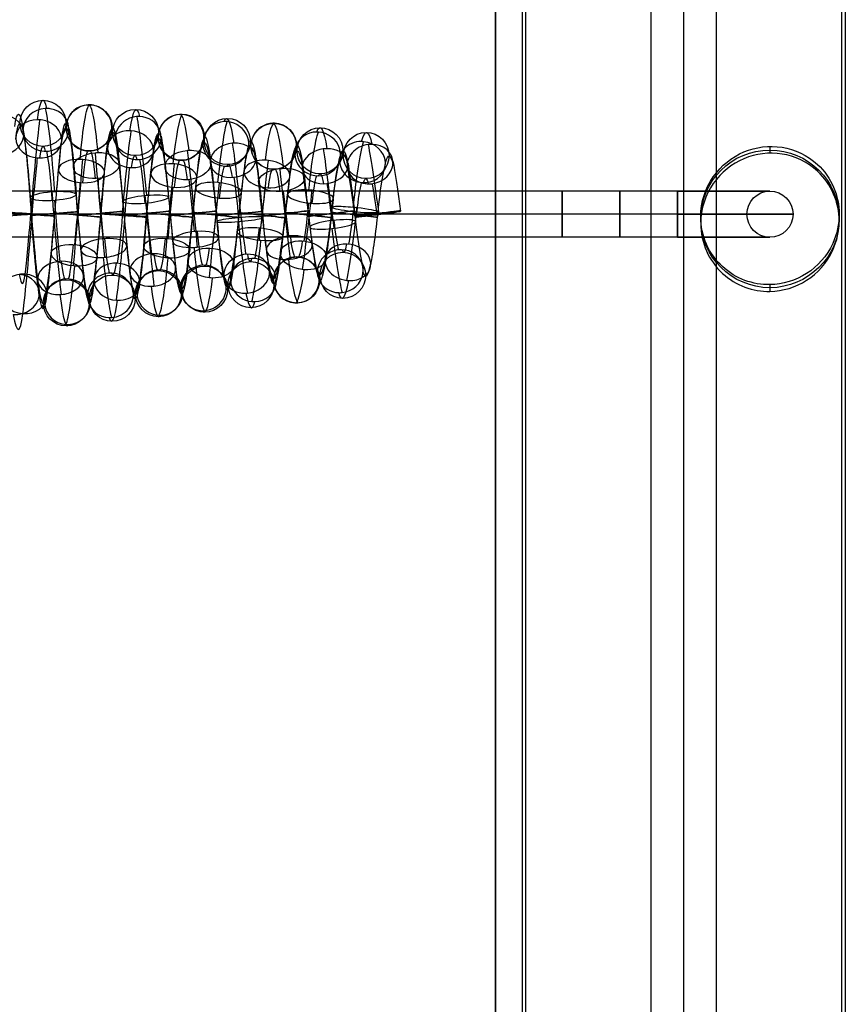
# Model space of a CAD drawing. Units: millimetres. Extents: x -287 to 272, y -16 to 525.
# Drawn here: x 92 to 128, y 100 to 143 of the extents above; entities that cross this region are included whole.
import ezdxf

# ---------------------------------------------------------------- set-up
doc = ezdxf.new("R2010")
doc.units = ezdxf.units.MM
doc.header["$MEASUREMENT"] = 0
doc.layers.add('Predeterminado', color=7, linetype='Continuous', true_color=0x000000)

msp = doc.modelspace()

# ---------------------------------------------------------------- linework, layer by layer
at = {"layer": 'Predeterminado', "color": 253, "true_color": 0x98aaaf}
for p, q in [((119.374, 58.039, 443.252), (119.374, 362.631, 427.289)), ((120.784, 58.047, 443.396), (120.784, 362.638, 427.433)), ((113.784, 362.272, 420.442), (113.784, 57.68, 436.405)), ((113.927, 362.198, 419.035), (113.927, 57.607, 434.998)), ((127.64, 57.754, 437.813), (127.64, 362.346, 421.85)), ((127.784, 362.272, 420.442), (127.784, 57.68, 436.405)), ((120.784, 57.314, 429.415), (120.784, 361.906, 413.452)), ((122.193, 361.913, 413.595), (122.193, 57.322, 429.558)), ((120.518, 135.254, 418.5), (57.518, 135.254, 418.5)), ((120.518, 135.254, 426.5), (115.518, 135.254, 426.5)), ((115.518, 133.254, 426.5), (115.518, 135.254, 426.5)), ((120.518, 134.254, 419.5), (57.518, 134.254, 419.5)), ((120.518, 134.254, 417.5), (57.518, 134.254, 417.5)), ((108.51, 134.38, 421), (106.526, 134.128, 421)), ((107.516, 134.266, 420), (107.519, 134.241, 422)), ((120.518, 134.254, 425.5), (115.518, 134.254, 425.5)), ((120.518, 134.254, 427.5), (115.518, 134.254, 427.5)), ((115.518, 134.254, 427.5), (115.518, 134.254, 425.5)), ((120.518, 133.254, 418.5), (57.518, 133.254, 418.5)), ((120.518, 133.254, 426.5), (115.518, 133.254, 426.5))]:
    msp.add_line(p, q, dxfattribs=at)
at = {"layer": 'Predeterminado'}
for p, q in [((124.518, 137.196, 424.576), (124.518, 136.904, 421.541)), ((121.518, 134.148, 424.225), (121.518, 133.856, 421.192)), ((127.518, 134.25, 425.286), (127.518, 133.958, 422.249)), ((124.518, 131.202, 424.923), (124.518, 130.909, 421.888))]:
    msp.add_line(p, q, dxfattribs=at)
at = {"layer": 'Predeterminado', "color": 253, "true_color": 0x98aaaf, "extrusion": (0.084638, 1.97542e-16, 0.996412)}
msp.add_circle((138.199, -57.258, 424.841), 1, dxfattribs=at)
at = {"layer": 'Predeterminado', "color": 253, "true_color": 0x98aaaf, "extrusion": (0.08542, -4.63605e-16, 0.996345)}
msp.add_circle((138.001, -58.922, 425.061), 1, dxfattribs=at)
at = {"layer": 'Predeterminado', "color": 253, "true_color": 0x98aaaf, "extrusion": (0.089864, 4.60135e-16, 0.995954)}
msp.add_circle((137.797, -59.025, 425.494), 1, dxfattribs=at)
at = {"layer": 'Predeterminado', "color": 253, "true_color": 0x98aaaf, "extrusion": (0.084956, 1.68008e-15, 0.996385)}
msp.add_circle((137.597, -63.101, 425.375), 1, dxfattribs=at)
at = {"layer": 'Predeterminado', "color": 253, "true_color": 0x98aaaf, "extrusion": (0.097819, -3.72966e-16, 0.995204)}
msp.add_circle((137.406, -59.588, 426.345), 1, dxfattribs=at)
at = {"layer": 'Predeterminado', "color": 253, "true_color": 0x98aaaf, "extrusion": (0.107595, -4.18936e-16, 0.994195)}
msp.add_circle((137.202, -57.391, 427.133), 1, dxfattribs=at)
at = {"layer": 'Predeterminado', "color": 253, "true_color": 0x98aaaf, "extrusion": (0.121945, -4.92228e-17, 0.992537)}
msp.add_circle((137.004, -53.204, 428.15), 1, dxfattribs=at)
at = {"layer": 'Predeterminado', "color": 253, "true_color": 0x98aaaf, "extrusion": (0.129843, 3.3697e-16, 0.991535)}
msp.add_circle((136.799, -51.779, 428.815), 1, dxfattribs=at)
at = {"layer": 'Predeterminado', "extrusion": (0, 0.095846, 0.995396)}
msp.add_circle((-124.518, -92.87, 434.14), 3, dxfattribs=at)
at = {"layer": 'Predeterminado', "color": 253, "true_color": 0x98aaaf, "extrusion": (1, 0, 0)}
msp.add_circle((134.254, 426.5, 118.018), 1, dxfattribs=at)
at = {"layer": 'Predeterminado', "color": 253, "true_color": 0x98aaaf}
msp.add_circle((124.518, 134.254, 422.5), 1, dxfattribs=at)
at = {"layer": 'Predeterminado', "color": 253, "true_color": 0x98aaaf, "extrusion": (-0.076843, 0.997043, -1.21517e-15)}
msp.add_circle((-103.55, 422.401, 126.701), 1, dxfattribs=at)
at = {"layer": 'Predeterminado', "color": 253, "true_color": 0x98aaaf, "extrusion": (0.087469, 0.996167, 6.09322e-17)}
msp.add_circle((-82.419, 414.698, 141.973), 1, dxfattribs=at)
at = {"layer": 'Predeterminado', "color": 253, "true_color": 0x98aaaf, "extrusion": (-0.090619, 0.995886, -1.87892e-16)}
msp.add_circle((-107.285, 422.2, 125.083), 1, dxfattribs=at)
at = {"layer": 'Predeterminado', "color": 253, "true_color": 0x98aaaf, "extrusion": (0.075625, 0.997136, 4.87457e-16)}
msp.add_circle((-86.087, 414.896, 141.139), 1, dxfattribs=at)
at = {"layer": 'Predeterminado', "color": 253, "true_color": 0x98aaaf, "extrusion": (-0.094435, 0.995531, -4.64472e-16)}
msp.add_circle((-109.761, 421.998, 124.486), 1, dxfattribs=at)
at = {"layer": 'Predeterminado', "color": 253, "true_color": 0x98aaaf, "extrusion": (0.096194, 0.995363, 5.61183e-16)}
msp.add_circle((-85.139, 415.097, 143.07), 1, dxfattribs=at)
at = {"layer": 'Predeterminado', "color": 253, "true_color": 0x98aaaf, "extrusion": (-0.09602, 0.995379, 2.53703e-16)}
msp.add_circle((-111.958, 421.798, 124.117), 1, dxfattribs=at)
at = {"layer": 'Predeterminado', "color": 253, "true_color": 0x98aaaf, "extrusion": (0.105248, 0.994446, 1.02915e-18)}
msp.add_circle((-85.825, 415.303, 144.054), 1, dxfattribs=at)
at = {"layer": 'Predeterminado', "color": 253, "true_color": 0x98aaaf, "extrusion": (-0.092628, 0.995701, 3.76435e-15)}
msp.add_circle((-113.519, 421.592, 124.304), 1, dxfattribs=at)
at = {"layer": 'Predeterminado', "color": 253, "true_color": 0x98aaaf, "extrusion": (0.11053, 0.993873, -4.97649e-17)}
msp.add_circle((-87.053, 415.505, 144.72), 1, dxfattribs=at)
at = {"layer": 'Predeterminado', "color": 253, "true_color": 0x98aaaf, "extrusion": (-0.114363, 0.993439, -1.76508e-16)}
msp.add_circle((-118.184, 421.396, 121.567), 1, dxfattribs=at)
at = {"layer": 'Predeterminado', "color": 253, "true_color": 0x98aaaf, "extrusion": (0.111552, 0.993759, -1.26982e-15)}
msp.add_circle((-88.896, 415.707, 145.04), 1, dxfattribs=at)
at = {"layer": 'Predeterminado', "color": 253, "true_color": 0x98aaaf, "extrusion": (-0.122485, 0.99247, -1.99493e-16)}
msp.add_circle((-121.166, 421.197, 120.345), 1, dxfattribs=at)
at = {"layer": 'Predeterminado', "color": 253, "true_color": 0x98aaaf, "extrusion": (0.10753, 0.994202, -3.41741e-16)}
msp.add_circle((-91.466, 415.902, 144.905), 1, dxfattribs=at)
at = {"layer": 'Predeterminado', "color": 253, "true_color": 0x98aaaf, "extrusion": (-0.126843, 0.991923, -7.069e-16)}
msp.add_circle((-123.678, 421, 119.564), 1, dxfattribs=at)
at = {"layer": 'Predeterminado', "color": 253, "true_color": 0x98aaaf, "extrusion": (-0.098472, 4.76182e-16, 0.99514)}
msp.add_circle((-131.402, 144.718, 406.25), 1, dxfattribs=at)
at = {"layer": 'Predeterminado', "color": 253, "true_color": 0x98aaaf, "extrusion": (-0.120455, 2.76688e-15, 0.992719)}
msp.add_circle((-131.604, 155.647, 402.716), 1, dxfattribs=at)
at = {"layer": 'Predeterminado', "color": 253, "true_color": 0x98aaaf, "extrusion": (-0.102132, -5.85469e-17, 0.994771)}
msp.add_circle((-131.004, 142.238, 406.121), 1, dxfattribs=at)
at = {"layer": 'Predeterminado', "color": 253, "true_color": 0x98aaaf, "extrusion": (-0.105106, -6.07153e-18, 0.994461)}
msp.add_circle((-131.201, 145.446, 405.488), 1, dxfattribs=at)
at = {"layer": 'Predeterminado', "color": 253, "true_color": 0x98aaaf, "extrusion": (-0.086002, 2.12504e-17, 0.996295)}
msp.add_circle((-130.611, 131.648, 408.718), 1, dxfattribs=at)
at = {"layer": 'Predeterminado', "color": 253, "true_color": 0x98aaaf, "extrusion": (-0.095768, -6.57027e-17, 0.995404)}
msp.add_circle((-130.808, 137.645, 407.213), 1, dxfattribs=at)
at = {"layer": 'Predeterminado', "color": 253, "true_color": 0x98aaaf, "extrusion": (-0.077572, 1.15099e-15, 0.996987)}
msp.add_circle((-130.412, 126.202, 409.978), 1, dxfattribs=at)
at = {"layer": 'Predeterminado', "color": 253, "true_color": 0x98aaaf, "extrusion": (0.996398, 0.005251, -0.084636)}
for centre, radius in [((133.722, 424.9, 57.983), 4.984), ((133.722, 424.9, 56.983), 3.984), ((133.722, 424.9, 58.983), 3.984), ((133.722, 424.9, 57.983), 2.984)]:
    msp.add_arc(centre, radius, 326.1509, 21.8045, dxfattribs=at)
at = {"layer": 'Predeterminado', "color": 253, "true_color": 0x98aaaf, "extrusion": (0.99644, 0.016434, -0.08269)}
msp.add_arc((132.718, 424.772, 59.299), 4.338, 331.3121, 31.0158, dxfattribs=at)
at = {"layer": 'Predeterminado', "color": 253, "true_color": 0x98aaaf, "extrusion": (0.080538, -0.371022, 0.925125)}
for start, end in [(80.2578, 67.7571), (77.1191, 80.2578), (67.7571, 77.1191)]:
    msp.add_arc((120.273, 265.843, 344.832), 1, start, end, dxfattribs=at)
at = {"layer": 'Predeterminado', "color": 253, "true_color": 0x98aaaf, "extrusion": (0.996357, 0.056089, -0.064244)}
for centre, radius in [((128.807, 424.069, 73.554), 4.943), ((128.807, 424.069, 74.554), 3.943), ((128.807, 424.069, 72.554), 3.943), ((128.807, 424.069, 73.554), 2.943)]:
    msp.add_arc(centre, radius, 22.0219, 78.7401, dxfattribs=at)
at = {"layer": 'Predeterminado', "color": 253, "true_color": 0x98aaaf, "extrusion": (0.084511, 0.03182, 0.995914)}
for start, end in [(341.009, 300.6289), (337.6372, 341.009), (300.6289, 337.6372)]:
    msp.add_arc((95.671, -99.197, 429.066), 1, start, end, dxfattribs=at)
at = {"layer": 'Predeterminado', "color": 253, "true_color": 0x98aaaf, "extrusion": (0.996008, -0.031531, -0.083512)}
for centre, radius in [((137.136, 424.59, 55.337), 4.802), ((137.136, 424.59, 54.337), 3.802), ((137.136, 424.59, 56.337), 3.802), ((137.136, 424.59, 55.337), 2.802)]:
    msp.add_arc(centre, radius, 300.3166, 358.0242, dxfattribs=at)
at = {"layer": 'Predeterminado', "color": 253, "true_color": 0x98aaaf, "extrusion": (0.995974, 0.027279, -0.085388)}
for centre, radius in [((131.589, 425.37, 62.665), 4.759), ((131.589, 425.37, 61.665), 3.759), ((131.589, 425.37, 63.665), 3.759), ((131.589, 425.37, 62.665), 2.759)]:
    msp.add_arc(centre, radius, 358.3099, 55.7596, dxfattribs=at)
at = {"layer": 'Predeterminado', "color": 253, "true_color": 0x98aaaf, "extrusion": (0.995555, -0.028291, -0.089828)}
for centre, radius in [((136.892, 425.146, 55.103), 4.605), ((136.892, 425.146, 54.103), 3.605), ((136.892, 425.146, 56.103), 3.605), ((136.892, 425.146, 55.103), 2.605)]:
    msp.add_arc(centre, radius, 323.0043, 20.7632, dxfattribs=at)
at = {"layer": 'Predeterminado', "color": 253, "true_color": 0x98aaaf, "extrusion": (0.08192, -0.520394, 0.849988)}
msp.add_arc((111.491, 325.103, 293.287), 1, 279.3723, 99.3723, dxfattribs=at)
at = {"layer": 'Predeterminado', "color": 253, "true_color": 0x98aaaf, "extrusion": (0.07389, -0.356749, 0.931273)}
for start, end in [(82.5976, 7.1058), (75.7258, 82.5976), (7.1058, 75.7258)]:
    msp.add_arc((123.012, 260.021, 349.005), 1, start, end, dxfattribs=at)
at = {"layer": 'Predeterminado', "color": 253, "true_color": 0x98aaaf, "extrusion": (0.99539, 0.083637, -0.046938)}
for centre, radius in [((125.657, 423.096, 88.487), 4.525), ((125.657, 423.096, 89.487), 3.525), ((125.657, 423.096, 87.487), 3.525), ((125.657, 423.096, 88.487), 2.525)]:
    msp.add_arc(centre, radius, 21.2036, 80.0506, dxfattribs=at)
at = {"layer": 'Predeterminado', "color": 253, "true_color": 0x98aaaf, "extrusion": (0.08007, 0.085396, 0.993125)}
for start, end in [(316.4423, 210.2127), (309.6299, 316.4423), (210.2127, 309.6299)]:
    msp.add_arc((21.896, -117.963, 434.99), 1, start, end, dxfattribs=at)
at = {"layer": 'Predeterminado', "color": 253, "true_color": 0x98aaaf, "extrusion": (0.995107, -0.064707, -0.074666)}
for centre, radius in [((140.321, 424.04, 58.376), 4.411), ((140.321, 424.04, 57.376), 3.411), ((140.321, 424.04, 59.376), 3.411), ((140.321, 424.04, 58.376), 2.411)]:
    msp.add_arc(centre, radius, 300.4306, 354.8127, dxfattribs=at)
at = {"layer": 'Predeterminado', "color": 253, "true_color": 0x98aaaf, "extrusion": (0.994948, 0.053684, -0.084833)}
for centre, radius in [((128.701, 425.969, 70.397), 4.362), ((128.701, 425.969, 69.397), 3.362), ((128.701, 425.969, 71.397), 3.362), ((128.701, 425.969, 70.397), 2.362)]:
    msp.add_arc(centre, radius, 355.3564, 50.4193, dxfattribs=at)
at = {"layer": 'Predeterminado', "color": 253, "true_color": 0x98aaaf, "extrusion": (0.994283, 0.043022, -0.097728)}
for centre, radius in [((129.757, 426.898, 65.444), 4.154), ((129.757, 426.898, 64.444), 3.154), ((129.757, 426.898, 66.444), 3.154), ((129.757, 426.898, 65.444), 2.154)]:
    msp.add_arc(centre, radius, 345.765, 42.2947, dxfattribs=at)
at = {"layer": 'Predeterminado', "color": 253, "true_color": 0x98aaaf, "extrusion": (0.067355, 0.55737, 0.827528)}
for start, end in [(278.6706, 269.3086), (272.8429, 278.6706), (269.3086, 272.8429)]:
    msp.add_arc((-75.657, 111.5, 427.367), 1, start, end, dxfattribs=at)
at = {"layer": 'Predeterminado', "color": 253, "true_color": 0x98aaaf, "extrusion": (0.996437, 0.065476, -0.053169)}
msp.add_arc((127.963, 423.191, 78.483), 4.294, 31.207, 90.6878, dxfattribs=at)
at = {"layer": 'Predeterminado', "color": 253, "true_color": 0x98aaaf, "extrusion": (0.99648, -0.079076, -0.027846)}
for centre, radius in [((141.12, 420.615, 70.034), 5.004), ((141.12, 420.615, 71.034), 4.004), ((141.12, 420.615, 70.034), 3.004)]:
    msp.add_arc(centre, radius, 270.4547, 325.8784, dxfattribs=at)
at = {"layer": 'Predeterminado', "color": 253, "true_color": 0x98aaaf, "extrusion": (0.084009, 0.249765, 0.964655)}
for start, end in [(291.769, 151.1018), (284.36, 291.769), (151.1018, 284.36)]:
    msp.add_arc((-51.894, -46.515, 445.697), 1, start, end, dxfattribs=at)
at = {"layer": 'Predeterminado', "color": 253, "true_color": 0x98aaaf, "extrusion": (0.994481, -0.082078, -0.065355)}
for centre, radius in [((142.041, 423.45, 61.809), 4.208), ((142.041, 423.45, 60.809), 3.208), ((142.041, 423.45, 62.809), 3.208), ((142.041, 423.45, 61.809), 2.208)]:
    msp.add_arc(centre, radius, 289.4559, 345.1773, dxfattribs=at)
at = {"layer": 'Predeterminado', "color": 253, "true_color": 0x98aaaf, "extrusion": (0.107303, 0.007343, 0.994199)}
for start, end in [(358.3763, 180.3535), (354.1442, 358.3763), (180.3535, 354.1442)]:
    msp.add_arc((129.849, -66.482, 428.09), 1, start, end, dxfattribs=at)
at = {"layer": 'Predeterminado', "color": 253, "true_color": 0x98aaaf, "extrusion": (0.993669, -0.034265, -0.106993)}
for centre, radius in [((137.673, 426.597, 52.887), 3.998), ((137.673, 426.597, 51.887), 2.998), ((137.673, 426.597, 53.887), 2.998), ((137.673, 426.597, 52.887), 1.998)]:
    msp.add_arc(centre, radius, 306.5851, 359.3676, dxfattribs=at)
at = {"layer": 'Predeterminado', "color": 253, "true_color": 0x98aaaf, "extrusion": (0.993416, 0.03958, -0.107511)}
for centre, radius in [((130.041, 427.694, 62.776), 3.952), ((130.041, 427.694, 61.776), 2.952), ((130.041, 427.694, 63.776), 2.952), ((130.041, 427.694, 62.776), 1.952)]:
    msp.add_arc(centre, radius, 359.8244, 59.9467, dxfattribs=at)
at = {"layer": 'Predeterminado', "color": 253, "true_color": 0x98aaaf, "extrusion": (0.992528, 0.004334, -0.121944)}
for centre, radius in [((133.778, 428.222, 53.797), 3.766), ((133.778, 428.222, 52.797), 2.766), ((133.778, 428.222, 54.797), 2.766), ((133.778, 428.222, 53.797), 1.766)]:
    msp.add_arc(centre, radius, 342.0852, 40.6309, dxfattribs=at)
at = {"layer": 'Predeterminado', "color": 253, "true_color": 0x98aaaf, "extrusion": (0.991396, -0.016726, -0.129825)}
for centre, radius in [((135.983, 428.518, 49.484), 3.601), ((135.983, 428.518, 48.484), 2.601), ((135.983, 428.518, 50.484), 2.601), ((135.983, 428.518, 49.484), 1.601)]:
    msp.add_arc(centre, radius, 332.8668, 30.878, dxfattribs=at)
at = {"layer": 'Predeterminado', "color": 253, "true_color": 0x98aaaf, "extrusion": (0.088808, 0.599475, 0.795451)}
for start, end in [(278.5242, 209.9042), (275.1361, 278.5242), (209.9042, 275.1361)]:
    msp.add_arc((-75.675, 133.15, 421.932), 1, start, end, dxfattribs=at)
at = {"layer": 'Predeterminado', "color": 253, "true_color": 0x98aaaf, "extrusion": (0.995668, -0.075514, -0.054252)}
for centre, radius in [((141.139, 422.554, 63.451), 4.598), ((141.139, 422.554, 62.451), 3.598), ((141.139, 422.554, 64.451), 3.598), ((141.139, 422.554, 63.451), 2.598)]:
    msp.add_arc(centre, radius, 269.5309, 322.809, dxfattribs=at)
at = {"layer": 'Predeterminado', "color": 253, "true_color": 0x98aaaf, "extrusion": (0.114687, 0.308106, 0.944414)}
for start, end in [(291.7725, 75.688), (75.688, 287.2256), (287.2256, 291.7725)]:
    msp.add_arc((-50.577, -18.409, 448.61), 1, start, end, dxfattribs=at)
at = {"layer": 'Predeterminado', "color": 253, "true_color": 0x98aaaf, "extrusion": (0.992707, -0.071097, -0.097357)}
for centre, radius in [((141.351, 425.759, 53.76), 3.807), ((141.351, 425.759, 52.76), 2.807), ((141.351, 425.759, 54.76), 2.807), ((141.351, 425.759, 53.76), 1.807)]:
    msp.add_arc(centre, radius, 286.3971, 341.6083, dxfattribs=at)
at = {"layer": 'Predeterminado', "color": 253, "true_color": 0x98aaaf, "extrusion": (0.101312, -0.66919, 0.736152)}
for start, end in [(85.5294, 301.0306), (81.6978, 85.5294), (301.0306, 81.6978)]:
    msp.add_arc((120.554, 372.913, 228.454), 1, start, end, dxfattribs=at)
at = {"layer": 'Predeterminado', "color": 253, "true_color": 0x98aaaf, "extrusion": (0.994314, 0.0925, -0.052756)}
for centre, radius in [((124.304, 423.84, 91.12), 4.153), ((124.304, 423.84, 92.12), 3.153), ((124.304, 423.84, 90.12), 3.153), ((124.304, 423.84, 91.12), 2.153)]:
    msp.add_arc(centre, radius, 42.5083, 94.749, dxfattribs=at)
at = {"layer": 'Predeterminado', "color": 253, "true_color": 0x98aaaf, "extrusion": (0.095388, -0.650774, 0.753256)}
for start, end in [(88.27, 223.231), (223.231, 79.3154), (79.3154, 88.27)]:
    msp.add_arc((123.9, 366.528, 237.872), 1, start, end, dxfattribs=at)
at = {"layer": 'Predeterminado', "color": 253, "true_color": 0x98aaaf, "extrusion": (0.992275, 0.122461, -0.019857)}
for centre, radius in [((120.345, 420.765, 112.778), 3.755), ((120.345, 420.765, 113.778), 2.755), ((120.345, 420.765, 111.778), 2.755), ((120.345, 420.765, 112.778), 1.755)]:
    msp.add_arc(centre, radius, 41.1139, 99.8575, dxfattribs=at)
at = {"layer": 'Predeterminado', "color": 253, "true_color": 0x98aaaf, "extrusion": (0.123214, 0.454047, 0.882417)}
for start, end in [(286.0185, 28.1008), (28.1008, 281.0608), (281.0608, 286.0185)]:
    msp.add_arc((-67.379, 55.368, 443.376), 1, start, end, dxfattribs=at)
at = {"layer": 'Predeterminado', "color": 253, "true_color": 0x98aaaf, "extrusion": (0.102751, -0.515018, 0.850999)}
for start, end in [(85.3076, 177.7701), (177.7701, 75.6878), (75.6878, 85.3076)]:
    msp.add_arc((131.808, 316.47, 297.993), 1, start, end, dxfattribs=at)
at = {"layer": 'Predeterminado', "color": 253, "true_color": 0x98aaaf, "extrusion": (0.991506, -0.093647, -0.09026)}
for centre, radius in [((143.656, 425.236, 55.505), 3.599), ((143.656, 425.236, 54.505), 2.599), ((143.656, 425.236, 56.505), 2.599), ((143.656, 425.236, 55.505), 1.599)]:
    msp.add_arc(centre, radius, 274.894, 332.379, dxfattribs=at)
at = {"layer": 'Predeterminado', "color": 253, "true_color": 0x98aaaf, "extrusion": (0.991007, 0.126726, -0.042962)}
for centre, radius in [((119.564, 423.382, 105.477), 3.542), ((119.564, 423.382, 104.477), 2.542), ((119.564, 423.382, 106.477), 2.542), ((119.564, 423.382, 105.477), 1.542)]:
    msp.add_arc(centre, radius, 31.5936, 90.7243, dxfattribs=at)
at = {"layer": 'Predeterminado', "color": 253, "true_color": 0x98aaaf, "extrusion": (-0.070661, 0.825059, -0.560612)}
for start, end in [(136.2987, 89.4574), (89.4574, 95.9186), (95.9186, 136.2987)]:
    msp.add_arc((-106.613, 420.695, -130.559), 1, start, end, dxfattribs=at)
at = {"layer": 'Predeterminado', "color": 253, "true_color": 0x98aaaf, "extrusion": (0.995855, 0.090616, 0.007841)}
for centre, radius in [((125.083, 417.632, 110.592), 4.714), ((125.083, 417.632, 109.592), 3.714), ((125.083, 417.632, 111.592), 3.714), ((125.083, 417.632, 110.592), 2.714)]:
    msp.add_arc(centre, radius, 55.9007, 113.9399, dxfattribs=at)
at = {"layer": 'Predeterminado', "color": 253, "true_color": 0x98aaaf, "extrusion": (-0.0955, 0.766696, -0.634868)}
for start, end in [(202.5333, 92.5038), (92.5038, 96.3037), (96.3037, 202.5333)]:
    msp.add_arc((-115.392, 403.44, -172.219), 1, start, end, dxfattribs=at)
at = {"layer": 'Predeterminado', "color": 253, "true_color": 0x98aaaf, "extrusion": (0.994812, 0.095965, -0.033752)}
for centre, radius in [((124.117, 422.016, 97.657), 4.321), ((124.117, 422.016, 96.657), 3.321), ((124.117, 422.016, 98.657), 3.321), ((124.117, 422.016, 97.657), 2.321)]:
    msp.add_arc(centre, radius, 50.563, 109.9989, dxfattribs=at)
at = {"layer": 'Predeterminado', "color": 253, "true_color": 0x98aaaf, "extrusion": (0.069448, 0.861483, 0.503015)}
for start, end in [(275.5449, 238.5366), (269.1867, 275.5449), (238.5366, 269.1867)]:
    msp.add_arc((-83.438, 286.781, 332.706), 1, start, end, dxfattribs=at)
at = {"layer": 'Predeterminado', "color": 253, "true_color": 0x98aaaf, "extrusion": (0.996092, -0.087463, 0.012268)}
for centre, radius in [((141.973, 417.462, 87.5), 4.806), ((141.973, 417.462, 86.5), 3.806), ((141.973, 417.462, 88.5), 3.806), ((141.973, 417.462, 87.5), 2.806)]:
    msp.add_arc(centre, radius, 242.5464, 300.2022, dxfattribs=at)
at = {"layer": 'Predeterminado', "color": 253, "true_color": 0x98aaaf, "extrusion": (0.093688, 0.857972, 0.505081)}
for start, end in [(274.963, 175.5457), (271.409, 274.963), (175.5457, 271.409)]:
    msp.add_arc((-83.344, 285.001, 335.764), 1, start, end, dxfattribs=at)
at = {"layer": 'Predeterminado', "color": 253, "true_color": 0x98aaaf, "extrusion": (0.995138, -0.096173, -0.021222)}
for centre, radius in [((143.07, 420.222, 76.311), 4.411), ((143.07, 420.222, 75.311), 3.411), ((143.07, 420.222, 77.311), 3.411), ((143.07, 420.222, 76.311), 2.411)]:
    msp.add_arc(centre, radius, 245.0014, 300.3443, dxfattribs=at)
at = {"layer": 'Predeterminado', "color": 253, "true_color": 0x98aaaf, "extrusion": (0.091405, 0.800298, 0.592595)}
for start, end in [(277.633, 103.8424), (270.2866, 277.633), (103.8424, 270.2866)]:
    msp.add_arc((-86.621, 248.185, 364.806), 1, start, end, dxfattribs=at)
at = {"layer": 'Predeterminado', "color": 253, "true_color": 0x98aaaf, "extrusion": (-0.088258, 0.86273, -0.497903)}
for start, end in [(275.1441, 88.5425), (88.5425, 97.1213), (97.1213, 275.1441)]:
    msp.add_arc((-116.625, 427.108, -101.633), 1, start, end, dxfattribs=at)
at = {"layer": 'Predeterminado', "color": 253, "true_color": 0x98aaaf, "extrusion": (0.993865, -0.110529, -0.004029)}
for centre, radius in [((144.72, 418.891, 85.378), 4.039), ((144.72, 418.891, 84.378), 3.039), ((144.72, 418.891, 86.378), 3.039), ((144.72, 418.891, 85.378), 2.039)]:
    msp.add_arc(centre, radius, 254.164, 306.3417, dxfattribs=at)
at = {"layer": 'Predeterminado', "color": 253, "true_color": 0x98aaaf, "extrusion": (0.993197, 0.114335, 0.022058)}
for centre, radius in [((121.567, 415.746, 127.45), 3.941), ((121.567, 415.746, 128.45), 2.941), ((121.567, 415.746, 126.45), 2.941), ((121.567, 415.746, 127.45), 1.941)]:
    msp.add_arc(centre, radius, 60.1306, 120.4347, dxfattribs=at)
at = {"layer": 'Predeterminado', "color": 253, "true_color": 0x98aaaf, "extrusion": (0.994446, -0.105248, 3.99027e-05)}
for centre, radius in [((144.054, 418.54, 84.842), 3.24), ((144.054, 418.54, 85.842), 4.24), ((144.054, 418.54, 85.842), 2.24), ((144.054, 418.54, 86.842), 3.24)]:
    msp.add_arc(centre, radius, 229.7285, 289.4127, dxfattribs=at)
at = {"layer": 'Predeterminado', "color": 253, "true_color": 0x98aaaf, "extrusion": (0.099252, 0.937912, 0.332369)}
for start, end in [(273.9735, 140.7152), (269.9976, 273.9735), (140.7152, 269.9976)]:
    msp.add_arc((-85.827, 343.63, 274.974), 1, start, end, dxfattribs=at)
at = {"layer": 'Predeterminado', "color": 253, "true_color": 0x98aaaf, "extrusion": (-0.067648, 0.978496, -0.194856)}
for start, end in [(106.2563, 87.68), (87.68, 93.7556), (93.7556, 106.2563)]:
    msp.add_arc((-102.544, 439.227, 43.524), 1, start, end, dxfattribs=at)
at = {"layer": 'Predeterminado', "color": 253, "true_color": 0x98aaaf, "extrusion": (0.996257, 0.076782, 0.039704)}
for centre, radius in [((126.701, 414.057, 119.24), 3.9), ((126.701, 414.057, 120.24), 4.9), ((126.701, 414.057, 121.24), 3.9), ((126.701, 414.057, 120.24), 2.9)]:
    msp.add_arc(centre, radius, 78.7547, 135.995, dxfattribs=at)
at = {"layer": 'Predeterminado', "color": 253, "true_color": 0x98aaaf, "extrusion": (-0.090551, 0.980823, -0.172588)}
for start, end in [(168.2232, 89.1652), (89.1652, 92.7314), (92.7314, 168.2232)]:
    msp.add_arc((-109.447, 437.251, 50.665), 1, start, end, dxfattribs=at)
at = {"layer": 'Predeterminado', "color": 253, "true_color": 0x98aaaf, "extrusion": (0.995429, 0.094425, 0.01435)}
for centre, radius in [((124.486, 416.857, 115.806), 4.523), ((124.486, 416.857, 116.806), 3.523), ((124.486, 416.857, 114.806), 3.523), ((124.486, 416.857, 115.806), 2.523)]:
    msp.add_arc(centre, radius, 80.0606, 134.6046, dxfattribs=at)
at = {"layer": 'Predeterminado', "color": 253, "true_color": 0x98aaaf, "extrusion": (0.992973, -0.111464, 0.039754)}
for centre, radius in [((145.04, 414.698, 104.351), 2.853), ((145.04, 414.698, 105.351), 3.853), ((145.04, 414.698, 105.351), 1.853), ((145.04, 414.698, 106.351), 2.853)]:
    msp.add_arc(centre, radius, 231.8837, 286.3303, dxfattribs=at)
at = {"layer": 'Predeterminado', "color": 253, "true_color": 0x98aaaf, "extrusion": (0.095944, 0.954914, 0.280952)}
for start, end in [(275.8223, 64.2847), (64.2847, 267.626), (267.626, 275.8223)]:
    msp.add_arc((-90.584, 358.393, 255.791), 1, start, end, dxfattribs=at)
at = {"layer": 'Predeterminado', "color": 253, "true_color": 0x98aaaf, "extrusion": (1, 0, 0)}
for centre, start, end in [((134.254, 426.5, 115.518), 270, 90), ((134.254, 418.5, 120.518), 270, 90), ((134.254, 426.5, 120.518), 270, 90), ((134.254, 426.5, 115.518), 90, 270), ((134.254, 418.5, 120.518), 90, 180), ((134.254, 418.5, 120.518), 180, 270), ((134.254, 426.5, 120.518), 90, 270)]:
    msp.add_arc(centre, 1, start, end, dxfattribs=at)
at = {"layer": 'Predeterminado', "color": 253, "true_color": 0x98aaaf, "extrusion": (0, 1, 0)}
for centre, radius in [((-120.518, 422.5, 135.254), 4), ((-120.518, 422.5, 134.254), 5), ((-120.518, 422.5, 134.254), 3), ((-120.518, 422.5, 133.254), 4)]:
    msp.add_arc(centre, radius, 90, 270, dxfattribs=at)
at = {"layer": 'Predeterminado', "color": 253, "true_color": 0x98aaaf, "extrusion": (0.991879, -0.107279, 0.068324)}
for centre, radius in [((144.905, 411.341, 118.669), 2.66), ((144.905, 411.341, 119.669), 3.66), ((144.905, 411.341, 119.669), 1.66), ((144.905, 411.341, 120.669), 2.66)]:
    msp.add_arc(centre, radius, 218.5225, 274.8855, dxfattribs=at)
at = {"layer": 'Predeterminado', "color": 253, "true_color": 0x98aaaf, "extrusion": (0.101355, 0.991216, 0.084965)}
for start, end in [(275.1974, 22.2374), (22.2374, 266.068), (266.068, 275.1974)]:
    msp.add_arc((-92.311, 402.122, 179.41), 1, start, end, dxfattribs=at)
at = {"layer": 'Predeterminado', "color": 253, "true_color": 0x98aaaf, "extrusion": (-0.066868, 0.997567, 0.019736)}
msp.add_arc((-100.292, 419.89, 136.096), 1, 77.6613, 257.6613, dxfattribs=at)
at = {"layer": 'Predeterminado', "color": 253, "true_color": 0x98aaaf, "extrusion": (0.079324, 0.996817, 0.007932)}
for start, end in [(271.5957, 268.0613), (268.0613, 271.5957)]:
    msp.add_arc((-81.576, 413.367, 144.453), 1, start, end, dxfattribs=at)
at = {"layer": 'Predeterminado', "color": 253, "true_color": 0x98aaaf, "extrusion": (0.99644, -0.079294, 0.028649)}
for centre, radius, start, end in [((141.17, 416.017, 93.423), 5.024, 210.494, 270.0904), ((141.17, 416.017, 93.412), 3.024, 210.2534, 269.8498), ((141.17, 416.017, 94.417), 4.019, 210.3998, 269.9962)]:
    msp.add_arc(centre, radius, start, end, dxfattribs=at)
at = {"layer": 'Predeterminado', "color": 253, "true_color": 0x98aaaf, "extrusion": (0.996437, 0.064173, 0.05473)}
msp.add_arc((128.093, 412.368, 123.918), 4.182, 90.6877, 150.2485, dxfattribs=at)
at = {"layer": 'Predeterminado', "color": 253, "true_color": 0x98aaaf, "extrusion": (0.995775, -0.074638, 0.053487)}
for centre, radius in [((141.063, 413.323, 107.28), 3.632), ((141.063, 413.323, 108.28), 4.632), ((141.063, 413.323, 108.28), 2.632), ((141.063, 413.323, 109.28), 3.632)]:
    msp.add_arc(centre, radius, 216.6773, 269.5309, dxfattribs=at)
at = {"layer": 'Predeterminado', "color": 253, "true_color": 0x98aaaf, "extrusion": (0.07518, 0.997136, -0.008175)}
for start, end in [(273.11, 207.8781), (266.9339, 273.11), (207.8781, 266.9339)]:
    msp.add_arc((-86.15, 416.036, 137.675), 1, start, end, dxfattribs=at)
at = {"layer": 'Predeterminado', "color": 253, "true_color": 0x98aaaf, "extrusion": (-0.087962, 0.992687, 0.082676)}
for start, end in [(237.5333, 85.9645), (93.0345, 237.5333), (85.9645, 93.0345)]:
    msp.add_arc((-112.974, 409.841, 158.968), 1, start, end, dxfattribs=at)
at = {"layer": 'Predeterminado', "color": 253, "true_color": 0x98aaaf, "extrusion": (0.994141, 0.082249, 0.070134)}
for centre, radius in [((125.455, 409.564, 141.536), 2.117), ((125.455, 409.564, 142.536), 3.117), ((125.455, 409.564, 140.536), 3.117), ((125.455, 409.564, 141.536), 4.117)]:
    msp.add_arc(centre, radius, 94.7541, 147.5103, dxfattribs=at)
at = {"layer": 'Predeterminado', "color": 253, "true_color": 0x98aaaf, "extrusion": (-0.126294, 0.991912, 0.012629)}
for start, end in [(180, 0), (0, 92.4625), (92.4625, 180)]:
    msp.add_arc((-123.613, 419.456, 124.906), 1, start, end, dxfattribs=at)
at = {"layer": 'Predeterminado', "color": 253, "true_color": 0x98aaaf, "extrusion": (0.105242, 0.956274, -0.272883)}
for start, end in [(270.24, 103.7957), (103.7957, 266.4123), (266.4123, 270.24)]:
    msp.add_arc((-87.218, 439.084, 24.919), 1, start, end, dxfattribs=at)
at = {"layer": 'Predeterminado', "color": 253, "true_color": 0x98aaaf, "extrusion": (-0.117303, 0.978234, 0.171165)}
for start, end in [(316.1938, 86.3631), (91.1548, 316.1938), (86.3631, 91.1548)]:
    msp.add_arc((-120.751, 394.352, 190.603), 1, start, end, dxfattribs=at)
at = {"layer": 'Predeterminado', "color": 253, "true_color": 0x98aaaf, "extrusion": (0.99218, 0.10804, 0.062496)}
for centre, radius in [((122.062, 410.203, 144.522), 2.706), ((122.062, 410.203, 145.522), 1.706), ((122.062, 410.203, 146.522), 2.706), ((122.062, 410.203, 145.522), 3.706)]:
    msp.add_arc(centre, radius, 99.8751, 158.3699, dxfattribs=at)
at = {"layer": 'Predeterminado', "color": 253, "true_color": 0x98aaaf, "extrusion": (-0.085992, 0.909923, 0.405766)}
for start, end in [(136.3497, 86.2464), (89.5084, 136.3497), (86.2464, 89.5084)]:
    msp.add_arc((-107.717, 335.598, 283.789), 1, start, end, dxfattribs=at)
at = {"layer": 'Predeterminado', "color": 253, "true_color": 0x98aaaf, "extrusion": (0.078256, 0.902978, -0.422501)}
for start, end in [(271.3416, 175.4784), (175.4784, 264.602), (264.602, 271.3416)]:
    msp.add_arc((-86.543, 435.997, -47.917), 1, start, end, dxfattribs=at)
at = {"layer": 'Predeterminado', "color": 253, "true_color": 0x98aaaf, "extrusion": (-0.07874, 0.936466, 0.341807)}
for start, end in [(202.0877, 84.5221), (92.0583, 202.0877), (84.5221, 92.0583)]:
    msp.add_arc((-110.432, 353.703, 260.963), 1, start, end, dxfattribs=at)
at = {"layer": 'Predeterminado', "color": 253, "true_color": 0x98aaaf, "extrusion": (0.994667, 0.050888, 0.089713)}
for centre, radius in [((129.036, 407.249, 143.693), 2.314), ((129.036, 407.249, 142.693), 3.314), ((129.036, 407.249, 143.693), 4.314), ((129.036, 407.249, 144.693), 3.314)]:
    msp.add_arc(centre, radius, 110.0714, 169.6053, dxfattribs=at)
at = {"layer": 'Predeterminado', "color": 253, "true_color": 0x98aaaf, "extrusion": (0.993918, -0.092206, 0.060201)}
for centre, radius in [((143.11, 412.394, 113.523), 3.041), ((143.11, 412.394, 114.523), 2.041), ((143.11, 412.394, 115.523), 3.041), ((143.11, 412.394, 114.523), 4.041)]:
    msp.add_arc(centre, radius, 200.9722, 254.1346, dxfattribs=at)
at = {"layer": 'Predeterminado', "color": 253, "true_color": 0x98aaaf, "extrusion": (-0.109705, 0.855273, 0.506432)}
for start, end in [(275.1357, 84.1511), (88.5341, 275.1357), (84.1511, 88.5341)]:
    msp.add_arc((-119.739, 302.982, 315.414), 1, start, end, dxfattribs=at)
at = {"layer": 'Predeterminado', "color": 253, "true_color": 0x98aaaf, "extrusion": (0.993276, 0.075376, 0.087871)}
for centre, radius in [((126.054, 406.898, 149.991), 1.9), ((126.054, 406.898, 150.991), 2.9), ((126.054, 406.898, 148.991), 2.9), ((126.054, 406.898, 149.991), 3.9)]:
    msp.add_arc(centre, radius, 120.5572, 175.3857, dxfattribs=at)
at = {"layer": 'Predeterminado', "color": 253, "true_color": 0x98aaaf, "extrusion": (0.083253, 0.883489, -0.460995)}
for start, end in [(269.2079, 238.5578), (266.0157, 269.2079), (238.5578, 266.0157)]:
    msp.add_arc((-81.519, 433.265, -66.478), 1, start, end, dxfattribs=at)
at = {"layer": 'Predeterminado', "color": 253, "true_color": 0x98aaaf, "extrusion": (0.996188, -0.061699, 0.06166)}
for centre, radius in [((139.834, 412.457, 111.426), 2.858), ((139.834, 412.457, 110.426), 3.858), ((139.834, 412.457, 112.426), 3.858), ((139.834, 412.457, 111.426), 4.858)]:
    msp.add_arc(centre, radius, 189.2979, 242.4919, dxfattribs=at)
at = {"layer": 'Predeterminado', "color": 253, "true_color": 0x98aaaf, "extrusion": (0.995928, 0.067438, 0.059833)}
for centre, radius in [((127.531, 411.493, 129.456), 2.705), ((127.531, 411.493, 130.456), 3.705), ((127.531, 411.493, 128.456), 3.705), ((127.531, 411.493, 129.456), 4.705)]:
    msp.add_arc(centre, radius, 113.9848, 164.8701, dxfattribs=at)
at = {"layer": 'Predeterminado', "color": 253, "true_color": 0x98aaaf, "extrusion": (0.995279, -0.04636, 0.085265)}
for centre, radius in [((138.678, 409.177, 126.176), 3.451), ((138.678, 409.177, 127.176), 2.451), ((138.678, 409.177, 128.176), 3.451), ((138.678, 409.177, 127.176), 4.451)]:
    msp.add_arc(centre, radius, 190.1104, 244.9097, dxfattribs=at)
at = {"layer": 'Predeterminado', "color": 253, "true_color": 0x98aaaf, "extrusion": (0.080329, 0.75875, -0.64641)}
for start, end in [(269.997, 140.7147), (140.7147, 262.3087), (262.3087, 269.997)]:
    msp.add_arc((-85.82, 409.224, -160.637), 1, start, end, dxfattribs=at)
at = {"layer": 'Predeterminado', "color": 253, "true_color": 0x98aaaf, "extrusion": (0.11215, 0.779112, -0.616772)}
for start, end in [(267.1051, 63.7638), (63.7638, 262.8288), (262.8288, 267.1051)]:
    msp.add_arc((-84.362, 417.735, -141.865), 1, start, end, dxfattribs=at)
at = {"layer": 'Predeterminado', "color": 253, "true_color": 0x98aaaf, "extrusion": (0.993025, -0.065154, 0.098263)}
for centre, radius in [((140.784, 407.166, 135.85), 1.855), ((140.784, 407.166, 134.85), 2.855), ((140.784, 407.166, 136.85), 2.855), ((140.784, 407.166, 135.85), 3.855)]:
    msp.add_arc(centre, radius, 176.1402, 231.7006, dxfattribs=at)
at = {"layer": 'Predeterminado', "color": 253, "true_color": 0x98aaaf, "extrusion": (-0.120117, -0.613463, 0.780535)}
for start, end in [(281.1005, 160.1055), (160.1055, 276.2749), (276.2749, 281.1005)]:
    msp.add_arc((78.85, 377.783, 231.568), 1, start, end, dxfattribs=at)
at = {"layer": 'Predeterminado', "color": 253, "true_color": 0x98aaaf, "extrusion": (0.991881, -0.04108, 0.120353)}
for centre, radius in [((138.556, 403.412, 150.109), 1.677), ((138.556, 403.412, 149.109), 2.677), ((138.556, 403.412, 151.109), 2.677), ((138.556, 403.412, 150.109), 3.677)]:
    msp.add_arc(centre, radius, 159.157, 218.1636, dxfattribs=at)
at = {"layer": 'Predeterminado', "color": 253, "true_color": 0x98aaaf, "extrusion": (-0.077267, 0.707837, 0.702137)}
for start, end in [(167.9032, 82.2712), (88.8452, 167.9032), (82.2712, 88.8452)]:
    msp.add_arc((-111.492, 215.188, 381.351), 1, start, end, dxfattribs=at)
at = {"layer": 'Predeterminado', "color": 253, "true_color": 0x98aaaf, "extrusion": (0.995311, 0.013659, 0.095759)}
for centre, radius in [((132.944, 407.039, 139.418), 2.493), ((132.944, 407.039, 138.418), 3.493), ((132.944, 407.039, 140.418), 3.493), ((132.944, 407.039, 139.418), 4.493)]:
    msp.add_arc(centre, radius, 134.8602, 189.7977, dxfattribs=at)
at = {"layer": 'Predeterminado', "color": 253, "true_color": 0x98aaaf, "extrusion": (0.994604, -0.018303, 0.102115)}
for centre, radius in [((136.075, 406.378, 139.817), 2.253), ((136.075, 406.378, 138.817), 3.253), ((136.075, 406.378, 140.817), 3.253), ((136.075, 406.378, 139.817), 4.253)]:
    msp.add_arc(centre, radius, 169.9875, 229.473, dxfattribs=at)
at = {"layer": 'Predeterminado', "color": 253, "true_color": 0x98aaaf, "extrusion": (-0.103245, 0.530442, 0.841411)}
for start, end in [(234.1118, 78.7886), (82.543, 234.1118), (78.7886, 82.543)]:
    msp.add_arc((-125.117, 134.671, 412.85), 1, start, end, dxfattribs=at)
at = {"layer": 'Predeterminado', "color": 253, "true_color": 0x98aaaf, "extrusion": (-0.089034, -0.351192, 0.932061)}
for start, end in [(82.1813, 279.5647), (286.8581, 82.1813), (279.5647, 286.8581)]:
    msp.add_arc((66.707, 293.352, 333.853), 1, start, end, dxfattribs=at)
at = {"layer": 'Predeterminado', "color": 253, "true_color": 0x98aaaf, "extrusion": (0.994103, 0.026826, 0.105069)}
for centre, radius in [((131.479, 405.117, 148.913), 2.078), ((131.479, 405.117, 147.913), 3.078), ((131.479, 405.117, 149.913), 3.078), ((131.479, 405.117, 148.913), 4.078)]:
    msp.add_arc(centre, radius, 147.7893, 200.4055, dxfattribs=at)
at = {"layer": 'Predeterminado', "color": 253, "true_color": 0x98aaaf, "extrusion": (-0.093422, 0.07359, 0.992903)}
for start, end in [(42.3644, 233.349), (233.349, 34.284), (34.284, 42.3644)]:
    msp.add_arc((-167.578, 50.171, 415.72), 1, start, end, dxfattribs=at)
at = {"layer": 'Predeterminado', "color": 253, "true_color": 0x98aaaf, "extrusion": (-0.097657, 0.360158, 0.927766)}
for start, end in [(80.3588, 310.1895), (310.1895, 71.1845), (71.1845, 80.3588)]:
    msp.add_arc((-136.693, 64.246, 426.312), 1, start, end, dxfattribs=at)
at = {"layer": 'Predeterminado', "color": 253, "true_color": 0x98aaaf, "extrusion": (-0.081859, 0.690473, 0.718712)}
for start, end in [(105.3027, 83.599), (83.599, 86.7264), (86.7264, 105.3027)]:
    msp.add_arc((-108.599, 206.96, 385.845), 1, start, end, dxfattribs=at)
at = {"layer": 'Predeterminado', "color": 253, "true_color": 0x98aaaf, "extrusion": (0.996288, 0.037427, 0.077517)}
for centre, radius in [((130.685, 409.599, 130.995), 2.894), ((130.685, 409.599, 129.995), 3.894), ((130.685, 409.599, 131.995), 3.894), ((130.685, 409.599, 130.995), 4.894)]:
    msp.add_arc(centre, radius, 136.1273, 188.9012, dxfattribs=at)
at = {"layer": 'Predeterminado', "color": 253, "true_color": 0x98aaaf, "extrusion": (-0.087423, -0.59243, 0.800865)}
for start, end in [(334.1801, 275.1243), (278.2531, 334.1801), (275.1243, 278.2531)]:
    msp.add_arc((76.016, 364.63, 247.232), 1, start, end, dxfattribs=at)
at = {"layer": 'Predeterminado', "color": 253, "true_color": 0x98aaaf, "extrusion": (0.995824, -0.030746, 0.085962)}
for centre, radius in [((137.189, 409.084, 127.57), 2.678), ((137.189, 409.084, 126.57), 3.678), ((137.189, 409.084, 128.57), 3.678), ((137.189, 409.084, 127.57), 4.678)]:
    msp.add_arc(centre, radius, 165.2818, 216.5016, dxfattribs=at)
at = {"layer": 'Predeterminado', "color": 253, "true_color": 0x98aaaf, "extrusion": (-0.097344, 0.175684, 0.979622)}
for start, end in [(181.0357, 59.4416), (63.47, 181.0357), (59.4416, 63.47)]:
    msp.add_arc((-150.951, 19.336, 423.847), 1, start, end, dxfattribs=at)
at = {"layer": 'Predeterminado', "color": 253, "true_color": 0x98aaaf, "extrusion": (-0.06543, -0.509326, 0.858083)}
for start, end in [(93.517, 273.517), (273.517, 93.517)]:
    msp.add_arc((74.768, 335.271, 284.729), 1, start, end, dxfattribs=at)
at = {"layer": 'Predeterminado', "color": 253, "true_color": 0x98aaaf, "extrusion": (-0.08061, 0.485233, 0.870661)}
msp.add_arc((-112.043, 107.607, 422.14), 1, 74.2562, 254.2562, dxfattribs=at)
at = {"layer": 'Predeterminado', "color": 253, "true_color": 0x98aaaf, "extrusion": (0.996439, 0.014158, 0.083122)}
for centre, radius, start, end in [((132.953, 409.245, 128.431), 3.024, 150.3, 209.9532), ((132.953, 409.245, 129.323), 4.122, 150.4464, 210.0997), ((132.953, 409.245, 128.225), 5.014, 150.5408, 210.194)]:
    msp.add_arc(centre, radius, start, end, dxfattribs=at)
at = {"layer": 'Predeterminado', "color": 253, "true_color": 0x98aaaf, "extrusion": (-0.075261, 0.256509, 0.963607)}
for start, end in [(127.1694, 71.2424), (77.0662, 127.1694), (71.2424, 77.0662)]:
    msp.add_arc((-128.858, 17.277, 430.516), 1, start, end, dxfattribs=at)
at = {"layer": 'Predeterminado', "color": 253, "true_color": 0x98aaaf, "extrusion": (-0.092018, -0.171449, 0.980886)}
for start, end in [(25.1124, 295.9889), (299.4804, 25.1124), (295.9889, 299.4804)]:
    msp.add_arc((24.528, 239.911, 378.479), 1, start, end, dxfattribs=at)
at = {"layer": 'Predeterminado', "color": 253, "true_color": 0x98aaaf, "extrusion": (-0.070721, -0.157498, 0.984984)}
for start, end in [(318.3828, 290.9249), (290.9249, 296.6791), (296.6791, 318.3828)]:
    msp.add_arc((32.371, 227.332, 384.445), 1, start, end, dxfattribs=at)
at = {"layer": 'Predeterminado'}
for points in [[(112.617, 305.624, 412.737), (112.617, 230.469, 417.112), (112.617, 155.315, 421.498), (112.618, 80.16, 425.879)], [(112.618, 80.001, 422.846), (112.618, 155.182, 418.461), (112.618, 230.363, 414.073), (112.618, 305.544, 409.694)]]:
    msp.add_open_spline(points, degree=3, dxfattribs=at)
for points, knots in [([(121.518, 134.148, 424.225), (121.518, 134.788, 424.188), (121.72, 135.386, 424.188), (122.403, 136.369, 424.25), (122.868, 136.736, 424.311), (124.427, 137.396, 424.548), (125.693, 137.232, 424.784), (127.191, 135.846, 425.135), (127.516, 135.058, 425.239), (127.517, 134.253, 425.286)], [0, 0, 0, 0, 0.0926103, 0.0926103, 0.1847095, 0.1847095, 0.368881, 0.368881, 0.4965336, 0.4965336, 0.4965336, 0.4965336]), ([(127.517, 133.96, 422.249), (127.516, 134.765, 422.202), (127.191, 135.553, 422.098), (125.694, 136.94, 421.748), (124.427, 137.104, 421.513), (122.867, 136.444, 421.277), (122.402, 136.077, 421.217), (121.719, 135.094, 421.155), (121.518, 134.496, 421.155), (121.518, 133.856, 421.192)], [-0.4965437, -0.4965437, -0.4965437, -0.4965437, -0.3689428, -0.3689428, -0.1847239, -0.1847239, -0.0926277, -0.0926277, 0, 0, 0, 0]), ([(124.518, 131.202, 424.923), (123.785, 131.189, 424.793), (123.044, 131.443, 424.648), (121.871, 132.526, 424.381), (121.518, 133.301, 424.274), (121.518, 134.148, 424.225)], [0.7506753, 0.7506753, 0.7506753, 0.7506753, 0.874504, 0.874504, 1, 1, 1, 1]), ([(127.517, 134.253, 425.286), (127.518, 133.827, 425.311), (127.428, 133.396, 425.319), (126.73, 131.871, 425.281), (125.638, 131.221, 425.121), (124.518, 131.202, 424.923)], [0.4965336, 0.4965336, 0.4965336, 0.4965336, 0.5640801, 0.5640801, 0.7506753, 0.7506753, 0.7506753, 0.7506753]), ([(121.518, 133.856, 421.192), (121.518, 133.009, 421.241), (121.871, 132.235, 421.347), (123.043, 131.152, 421.614), (123.785, 130.897, 421.759), (124.518, 130.909, 421.888)], [-1, -1, -1, -1, -0.8745061, -0.8745061, -0.7506729, -0.7506729, -0.7506729, -0.7506729]), ([(124.518, 130.909, 421.888), (125.638, 130.928, 422.085), (126.731, 131.58, 422.245), (127.428, 133.104, 422.282), (127.518, 133.534, 422.274), (127.517, 133.96, 422.249)], [-0.7506729, -0.7506729, -0.7506729, -0.7506729, -0.5640608, -0.5640608, -0.4965437, -0.4965437, -0.4965437, -0.4965437])]:
    msp.add_open_spline(points, degree=3, knots=knots, dxfattribs=at)

doc.saveas('drawing.dxf')
